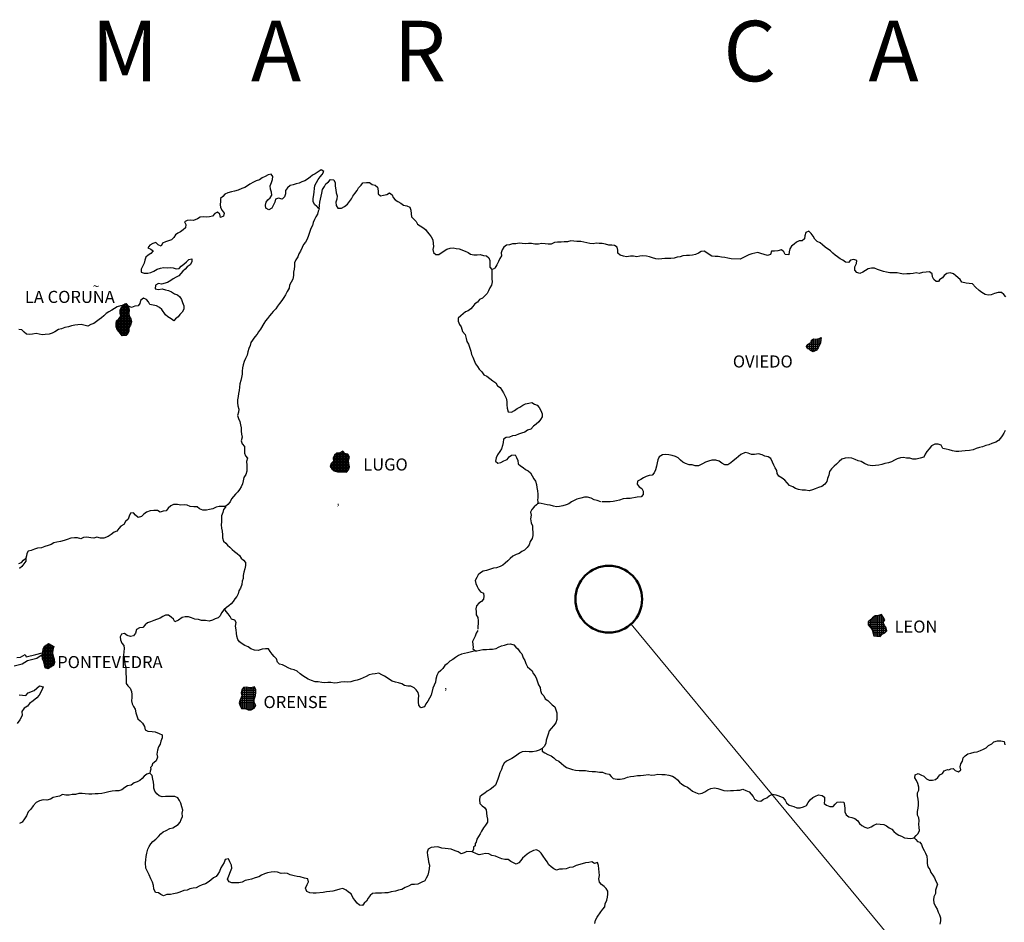
# Model space of a CAD drawing. Units: metres. Extents: x -526 to 344, y -253 to 131.
# Drawn here: x 211 to 240, y 82 to 108 of the extents above; entities that cross this region are included whole.
import ezdxf
from ezdxf.enums import TextEntityAlignment as Align

# ---------------------------------------------------------------- set-up
doc = ezdxf.new("R2010")
doc.units = ezdxf.units.M
doc.linetypes.add('RAYITAS', pattern=[0.375, 0.25, -0.125])
doc.layers.add('00_texto', color=7, linetype='Continuous', lineweight=15)
for name, color, linetype in [('ESPANA', 1, 'Continuous'), ('LOCALIDADES', 7, 'Continuous'), ('NOMBRE', 4, 'Continuous'), ('PROVINCIAS', 1, 'Continuous')]:
    doc.layers.add(name, color=color, linetype=linetype)
doc.styles.add('CIBT____', font='CIBT____.pfb', dxfattribs={"height": 10})
doc.styles.add('ROMANC', font='ROMANC.shx', dxfattribs={"height": 4})
doc.styles.add('ROMAND', font='SIMPLEX.shx', dxfattribs={"width": 0.9, "height": 2.5})

# ---------------------------------------------------------------- blocks, each defined once
blk = doc.blocks.new('*X37')
at = {"color": 0}
for p, q in [((498.703619, 840), (503.660599, 840)), ((498.75, 839.137759), (498.75, 840.277355)), ((499.165585, 840.625), (503.981407, 840.625)), ((499.375, 838.387472), (499.375, 840.80018)), ((499.785116, 841.25), (503.99044, 841.25)), ((500, 837.459413), (500, 841.498806)), ((500.480575, 841.875), (503.623387, 841.875)), ((500.625, 835.649529), (500.625, 841.975602)), ((501.25, 835.551899), (501.25, 842.262505)), ((501.875, 835.467054), (501.875, 842.346772)), ((502.5, 835.395105), (502.5, 842.486008)), ((502.555775, 842.5), (503.125533, 842.5)), ((503.125, 835.988419), (503.125, 842.500669)), ((503.75, 840.235386), (503.75, 841.669746)), ((503.75, 836.413313), (503.75, 839.752653)), ((498.698696, 839.375), (503.886498, 839.375)), ((499.074369, 838.75), (504.253757, 838.75)), ((499.584076, 838.125), (504.672395, 838.125)), ((499.989818, 837.5), (504.823424, 837.5)), ((500.146611, 836.875), (504.423067, 836.875)), ((504.375, 836.834791), (504.375, 838.605063)), ((500.349231, 836.25), (503.464899, 836.25)), ((500.782029, 835.625), (502.811129, 835.625))]:
    blk.add_line(p, q, dxfattribs=at)
blk = doc.blocks.new('*X36')
at = {"color": 0}
for p, q in [((483.125, 934.021502), (483.125, 934.164258)), ((478.250968, 931.25), (482.34273, 931.25)), ((478.595532, 931.875), (482.654998, 931.875)), ((478.75, 930.551551), (478.75, 931.973933)), ((479.375, 930.133827), (479.375, 932.374231)), ((479.571368, 932.5), (482.944589, 932.5)), ((479.903755, 933.125), (482.982439, 933.125)), ((480, 929.721664), (480, 933.396373)), ((480.625, 929.54849), (480.625, 933.722216)), ((481.25, 929.861223), (481.25, 933.667028)), ((481.875, 930.447701), (481.875, 933.743729)), ((481.898187, 933.75), (483.074131, 933.75)), ((482.5, 931.564774), (482.5, 933.914072)), ((478.562436, 930.625), (481.997184, 930.625)), ((479.516156, 930), (481.527348, 930))]:
    blk.add_line(p, q, dxfattribs=at)
blk = doc.blocks.new('*X35')
at = {"color": 0}
for p, q in [((291.458167, 816.875), (296.269758, 816.875)), ((291.555797, 817.5), (296.274682, 817.5)), ((291.875, 811.576263), (291.875, 818.113351)), ((291.884583, 818.125), (296.137107, 818.125)), ((292.5, 811.571339), (292.5, 818.579915)), ((293.125, 811.408978), (293.125, 818.64438)), ((293.75, 811.190252), (293.75, 818.519581)), ((294.375, 811.185329), (294.375, 818.38739)), ((295, 811.322954), (295, 818.471263)), ((295.625, 811.617838), (295.625, 818.697162)), ((296.25, 816.686103), (296.25, 817.9362)), ((290.858532, 813.75), (295.725404, 813.75)), ((291.025835, 814.375), (295.730328, 814.375)), ((291.25, 812.103257), (291.25, 814.958615)), ((291.266933, 815), (295.86823, 815)), ((291.516704, 816.25), (296.198063, 816.25)), ((291.522663, 815.625), (296.075888, 815.625)), ((290.874367, 813.125), (295.950969, 813.125)), ((291.03116, 812.5), (296.209354, 812.5)), ((291.380751, 811.875), (295.838142, 811.875)), ((293.544074, 811.25), (294.845375, 811.25))]:
    blk.add_line(p, q, dxfattribs=at)
blk = doc.blocks.new('*X34')
at = {"color": 0}
for p, q in [((251.805315, 944), (254.272635, 944)), ((252, 934.865493), (252, 944.293239)), ((252.148915, 944.5), (254.050349, 944.5)), ((252.5, 934.819483), (252.5, 944.987462)), ((252.50903, 945), (253.662995, 945)), ((253, 934.908835), (253, 945.168826)), ((253.5, 935.00281), (253.5, 945.210396)), ((254, 935.631855), (254, 944.564991)), ((251.374087, 942.5), (254.333501, 942.5)), ((251.378025, 943), (254.39106, 943)), ((251.429396, 941), (254.550825, 941)), ((251.441279, 942), (254.330901, 942)), ((251.495543, 943.5), (254.37962, 943.5)), ((251.5, 941.765928), (251.5, 943.507195)), ((251.5, 935.539296), (251.5, 941.09803)), ((251.566713, 941.5), (254.382473, 941.5)), ((254.5, 937.838852), (254.5, 941.088728)), ((250.07642, 938), (254.599839, 938)), ((250.080359, 938.5), (254.862158, 938.5)), ((250.120152, 939), (255.045183, 939)), ((250.172445, 937.5), (254.290067, 937.5)), ((250.198256, 939.5), (255.135233, 939.5)), ((250.5, 936.795481), (250.5, 939.97792)), ((250.526395, 940), (255.009798, 940)), ((251, 936.197768), (251, 940.403807)), ((251.069281, 940.5), (254.837237, 940.5)), ((255, 938.876565), (255, 940.039057)), ((250.396863, 937), (254.263558, 937)), ((250.747176, 936.5), (254.259619, 936.5)), ((251.158132, 936), (254.139658, 936)), ((251.52916, 935.5), (253.94998, 935.5)), ((251.900188, 935), (253.496566, 935)), ((322.111371, 895), (327.012488, 895)), ((322.42452, 895.5), (326.758206, 895.5)), ((322.5, 890.038882), (322.5, 895.563141)), ((323, 889.849205), (323, 895.974808)), ((323.253998, 896), (325.530357, 896)), ((323.5, 889.803276), (323.5, 896.024399)), ((324, 889.854847), (324, 896.07399)), ((324.5, 889.873694), (324.5, 896.31544)), ((324.862905, 896.5), (325.112097, 896.5)), ((325, 889.869755), (325, 896.569722)), ((325.5, 889.837417), (325.5, 896.03629)), ((326, 889.777871), (326, 895.78885)), ((326.5, 890.0426), (326.5, 895.710746)), ((327, 893.927479), (327, 895.024556)), ((320.965033, 892), (327.142592, 892)), ((321, 891.326336), (321, 892.092175)), ((321.15471, 892.5), (327.017158, 892.5)), ((321.5, 890.729744), (321.5, 892.870583)), ((321.63805, 893), (326.96162, 893)), ((321.899188, 894), (327.016977, 894)), ((321.921694, 894.5), (327.134027, 894.5)), ((321.948778, 893.5), (326.910048, 893.5)), ((322, 890.31842), (322, 894.706419)), ((327, 890.805731), (327, 892.627895)), ((320.861665, 891.5), (327.254137, 891.5)), ((321.259948, 891), (327.071112, 891)), ((321.779274, 890.5), (326.888087, 890.5)), ((322.602495, 890), (326.463208, 890))]:
    blk.add_line(p, q, dxfattribs=at)
blk = doc.blocks.new('*X33')
at = {"color": 0}
for p, q in [((225.772829, 830), (229.104417, 830)), ((225.836205, 830.5), (229.108356, 830.5)), ((225.895752, 831), (229.123387, 831)), ((226, 827.46565), (226, 831.369002)), ((226.066794, 831.5), (229.294441, 831.5)), ((226.321737, 832), (229.465496, 832)), ((226.5, 825.615278), (226.5, 832.279938)), ((226.8631, 832.5), (228.780742, 832.5)), ((227, 824.916081), (227, 832.600999)), ((227.5, 824.78224), (227.5, 832.969881)), ((227.540824, 833), (227.938906, 833)), ((228, 824.983688), (228, 832.963714)), ((228.5, 825.331972), (228.5, 832.666744)), ((229, 825.568324), (229, 832.369774)), ((225.653429, 829), (229.302282, 829)), ((225.704304, 829.5), (229.195297, 829.5)), ((225.723483, 828.5), (229.424889, 828.5)), ((225.806866, 828), (229.550324, 828)), ((225.987585, 827.5), (229.621353, 827.5)), ((226.161714, 827), (229.681868, 827)), ((229.5, 825.982362), (229.5, 828.200598)), ((226.282537, 826.5), (229.638563, 826.5)), ((226.403485, 826), (229.504721, 826)), ((226.52892, 825.5), (228.847775, 825.5)), ((226.686501, 825), (228.023418, 825))]:
    blk.add_line(p, q, dxfattribs=at)

msp = doc.modelspace()

# ---------------------------------------------------------------- linework, layer by layer
at = {"layer": '00_texto'}
msp.add_line((300.741, 3.602), (228.818, 90.456), dxfattribs=at)
at = {"layer": '00_texto', "color": 1, "lineweight": 50}
msp.add_circle((228.154, 91.198), 0.996, dxfattribs=at)
at = {"layer": 'ESPANA'}
for p, q in [((219.358, 103.352), (219.372, 103.457)), ((219.372, 103.457), (219.382, 103.547)), ((219.382, 103.547), (219.429, 103.628)), ((219.429, 103.628), (219.477, 103.718)), ((219.337, 103.158), (219.348, 103.262)), ((219.337, 103.067), (219.337, 103.158)), ((219.348, 103.262), (219.358, 103.352)), ((219.37, 102.973), (219.337, 103.067)), ((219.437, 102.915), (219.37, 102.973)), ((224.665, 101.04), (224.756, 101.076)), ((214.461, 86.004), (214.37, 85.98)), ((214.528, 85.936), (214.461, 86.004))]:
    msp.add_line(p, q, dxfattribs=at)
for points in [[(219.477, 103.718), (219.544, 103.799), (219.602, 103.869), (219.649, 103.96), (219.568, 104.007), (219.477, 103.947), (219.397, 103.89), (219.316, 103.847), (219.245, 103.79), (219.164, 103.733), (219.087, 103.686), (218.992, 103.653), (218.912, 103.616), (218.821, 103.596), (218.74, 103.559), (218.649, 103.54), (218.568, 103.469), (218.511, 103.389), (218.511, 103.298), (218.477, 103.207), (218.406, 103.137), (218.302, 103.161), (218.211, 103.138), (218.187, 103.047), (218.143, 102.943), (218.096, 102.862), (218.005, 102.819), (217.924, 102.863), (217.911, 102.954), (217.925, 103.048), (217.982, 103.115), (218.05, 103.172), (218.097, 103.252), (218.087, 103.346), (218.064, 103.437), (218.051, 103.528), (218.088, 103.632), (218.122, 103.723), (218.132, 103.813), (218.076, 103.884), (217.985, 103.861), (217.904, 103.814), (217.813, 103.771), (217.732, 103.714), (217.628, 103.681), (217.547, 103.644), (217.443, 103.587), (217.375, 103.53), (217.294, 103.483), (217.203, 103.45), (217.099, 103.407), (216.985, 103.37), (216.894, 103.35), (216.79, 103.327), (216.699, 103.28), (216.638, 103.213), (216.571, 103.156), (216.57, 103.062), (216.56, 102.971), (216.57, 102.881), (216.617, 102.8), (216.673, 102.719), (216.66, 102.625), (216.569, 102.591), (216.546, 102.686), (216.479, 102.743), (216.398, 102.706), (216.327, 102.626), (216.236, 102.606), (216.145, 102.593), (216.051, 102.607), (215.96, 102.593), (215.88, 102.55), (215.765, 102.503), (215.661, 102.504), (215.57, 102.494), (215.489, 102.457), (215.536, 102.376), (215.522, 102.275), (215.455, 102.219), (215.374, 102.162), (215.293, 102.125), (215.226, 102.068), (215.179, 101.987), (215.108, 101.92), (215.017, 101.887), (214.926, 101.864), (214.835, 101.817), (214.798, 101.737), (214.707, 101.77), (214.64, 101.841), (214.546, 101.808), (214.455, 101.761), (214.398, 101.681), (214.488, 101.647), (214.559, 101.589), (214.488, 101.509), (214.407, 101.462), (214.34, 101.405), (214.306, 101.315), (214.292, 101.224), (214.245, 101.143), (214.201, 101.049), (214.2, 100.959), (214.291, 100.925), (214.395, 100.924), (214.486, 100.948), (214.577, 100.991), (214.681, 101.048), (214.776, 101.071), (214.866, 101.094), (214.971, 101.084), (215.061, 101.094), (215.152, 101.083), (215.243, 101.06), (215.337, 101.069), (215.394, 101.14), (215.475, 101.197), (215.556, 101.264), (215.624, 101.334), (215.714, 101.357), (215.714, 101.263), (215.657, 101.172), (215.576, 101.116), (215.508, 101.045), (215.438, 100.988), (215.38, 100.921), (215.323, 100.851), (215.242, 100.807), (215.151, 100.761), (215.084, 100.704), (214.989, 100.647), (214.808, 100.6), (214.714, 100.614), (214.623, 100.567), (214.622, 100.463), (214.713, 100.443), (214.831, 100.462), (214.922, 100.429), (215.012, 100.405), (215.103, 100.371), (215.197, 100.313), (215.287, 100.279), (215.358, 100.222), (215.401, 100.141), (215.435, 100.047), (215.471, 99.956), (215.471, 99.852), (215.424, 99.761), (215.356, 99.694), (215.299, 99.624), (215.228, 99.567), (215.171, 99.5), (215.09, 99.567), (215, 99.625), (214.929, 99.682), (214.815, 99.844), (214.748, 99.901), (214.654, 99.949), (214.554, 99.973), (214.46, 99.993), (214.416, 100.074), (214.359, 100.145), (214.265, 100.179), (214.184, 100.112), (214.164, 100.018), (214.107, 99.95), (214.012, 99.937), (213.911, 99.904), (213.817, 99.938), (213.76, 100.009), (213.739, 100.009), (213.709, 100.003), (213.67, 99.975), (213.579, 99.952), (213.485, 99.919), (213.323, 99.825), (213.232, 99.768), (213.151, 99.725), (213.084, 99.655), (213.013, 99.598), (212.946, 99.541), (212.784, 99.427), (212.693, 99.394), (212.612, 99.347), (212.404, 99.395), (212.313, 99.381), (212.222, 99.372), (212.118, 99.358), (212.027, 99.325), (211.923, 99.302), (211.819, 99.269), (211.728, 99.245), (211.623, 99.178), (211.542, 99.132), (211.452, 99.108), (211.337, 99.099), (211.246, 99.086), (211.152, 99.109), (211.062, 99.123), (210.957, 99.11), (210.867, 99.1), (210.776, 99.111), (210.706, 99.168), (210.639, 99.239), (210.544, 99.249)], [(219.508, 102.858), (219.518, 102.949), (219.532, 103.043), (219.552, 103.133), (219.576, 103.224), (219.59, 103.318), (219.614, 103.419), (219.671, 103.513), (219.715, 103.593), (219.786, 103.65), (219.853, 103.717), (219.947, 103.707), (219.991, 103.626), (219.99, 103.522), (220.004, 103.418), (220.023, 103.327), (220.047, 103.236), (220.036, 103.132), (220.012, 103.041), (220.022, 102.947), (220.069, 102.869), (220.173, 102.869), (220.264, 102.913), (220.355, 102.983), (220.412, 103.063), (220.473, 103.144), (220.517, 103.221), (220.575, 103.301), (220.645, 103.395), (220.689, 103.473), (220.76, 103.553), (220.818, 103.623), (220.922, 103.633), (221.013, 103.633), (221.093, 103.575), (221.184, 103.552), (221.254, 103.494), (221.274, 103.38), (221.274, 103.289), (221.344, 103.232), (221.435, 103.255), (221.529, 103.275), (221.607, 103.322), (221.687, 103.264), (221.724, 103.184), (221.781, 103.116), (221.861, 103.069), (221.952, 103.011), (222.032, 102.954), (222.123, 102.94), (222.214, 102.896), (222.25, 102.805), (222.26, 102.701), (222.27, 102.607), (222.34, 102.54), (222.407, 102.472), (222.444, 102.391), (222.525, 102.334), (222.602, 102.287), (222.682, 102.229), (222.739, 102.158), (222.796, 102.091), (222.853, 102.01), (222.9, 101.919), (222.913, 101.815), (222.923, 101.724), (222.899, 101.63), (222.922, 101.539), (222.989, 101.482), (223.083, 101.482), (223.245, 101.595), (223.322, 101.642), (223.417, 101.676), (223.507, 101.685), (223.598, 101.665), (223.692, 101.651), (223.873, 101.583), (223.954, 101.546), (224.024, 101.489), (224.125, 101.478), (224.229, 101.478), (224.32, 101.488), (224.414, 101.454), (224.505, 101.444), (224.572, 101.386), (224.609, 101.305), (224.608, 101.11), (224.665, 101.04)], [(240.001, 100.224), (239.944, 100.292), (239.877, 100.349), (239.773, 100.35), (239.669, 100.316), (239.568, 100.283), (239.473, 100.27), (239.383, 100.294), (239.292, 100.351), (239.212, 100.408), (239.098, 100.513), (239.004, 100.604), (238.913, 100.618), (238.822, 100.628), (238.695, 100.662), (238.638, 100.733), (238.514, 100.848), (238.443, 100.905), (238.339, 100.939), (238.238, 100.916), (238.168, 100.859), (238.11, 100.792), (238.066, 100.758), (238.022, 100.724), (237.993, 100.681), (237.928, 100.678), (237.858, 100.736), (237.811, 100.816), (237.801, 100.907), (237.721, 100.965), (237.63, 100.955), (237.516, 100.942), (237.422, 100.918), (237.331, 100.932), (237.24, 100.919), (237.149, 100.909), (237.045, 100.91), (236.951, 100.9), (236.85, 100.92), (236.756, 100.934), (236.541, 100.935), (236.447, 100.958), (236.356, 100.979), (236.265, 101.003), (236.171, 101.04), (236.081, 101.074), (235.99, 101.074), (235.896, 101.051), (235.818, 101.004), (235.738, 100.961), (235.643, 100.914), (235.553, 100.948), (235.496, 101.019), (235.496, 101.119), (235.543, 101.213), (235.554, 101.304), (235.463, 101.338), (235.369, 101.315), (235.312, 101.248), (235.221, 101.258), (235.14, 101.316), (235.06, 101.353), (234.979, 101.41), (234.912, 101.468), (234.842, 101.525), (234.775, 101.592), (234.614, 101.707), (234.533, 101.768), (234.466, 101.835), (234.372, 101.869), (234.305, 101.94), (234.249, 102.031), (234.192, 102.112), (234.121, 102.179), (234.04, 102.136), (234.007, 102.042), (233.996, 101.951), (233.925, 101.894), (233.835, 101.895), (233.754, 101.848), (233.686, 101.791), (233.606, 101.734), (233.558, 101.653), (233.534, 101.563), (233.524, 101.472), (233.42, 101.482), (233.376, 101.563), (233.306, 101.621), (233.202, 101.597), (233.101, 101.578), (233.007, 101.578), (232.983, 101.484), (232.892, 101.45), (232.788, 101.484), (232.697, 101.518), (232.607, 101.542), (232.516, 101.519), (232.422, 101.499), (232.331, 101.476), (232.25, 101.429), (232.159, 101.386), (232.078, 101.349), (231.803, 101.35), (231.712, 101.374), (231.618, 101.397), (231.517, 101.408), (231.423, 101.422), (231.332, 101.422), (231.228, 101.432), (231.147, 101.48), (231.08, 101.537), (231, 101.584), (230.909, 101.571), (230.828, 101.524), (230.747, 101.481), (230.657, 101.468), (230.562, 101.458), (230.472, 101.458), (230.367, 101.448), (230.287, 101.412), (230.196, 101.402), (230.105, 101.379), (230.011, 101.369), (229.829, 101.369), (229.735, 101.356), (229.644, 101.347), (229.554, 101.357), (229.463, 101.381), (229.369, 101.415), (229.278, 101.438), (229.174, 101.439), (229.083, 101.429), (228.993, 101.416), (228.888, 101.43), (228.798, 101.43), (228.68, 101.417), (228.589, 101.431), (228.499, 101.464), (228.428, 101.522), (228.428, 101.613), (228.409, 101.707), (228.328, 101.751), (228.247, 101.764), (228.153, 101.765), (228.052, 101.789), (227.958, 101.809), (227.868, 101.809), (227.777, 101.823), (227.686, 101.8), (227.592, 101.81), (227.501, 101.834), (227.411, 101.848), (227.317, 101.868), (227.202, 101.869), (227.112, 101.882), (227.021, 101.893), (226.927, 101.859), (226.826, 101.86), (226.732, 101.85), (226.627, 101.85), (226.537, 101.837), (226.432, 101.794), (226.342, 101.794), (226.251, 101.804), (226.147, 101.815), (226.056, 101.795), (225.952, 101.795), (225.847, 101.816), (225.757, 101.816), (225.666, 101.806), (225.572, 101.807), (225.481, 101.817), (225.377, 101.797), (225.286, 101.797), (225.195, 101.774), (225.104, 101.761), (225.024, 101.704), (224.976, 101.624), (224.942, 101.533), (224.952, 101.442), (224.905, 101.362), (224.861, 101.271), (224.813, 101.177), (224.756, 101.076)], [(210.546, 92.261), (210.627, 92.297), (210.684, 92.364), (210.755, 92.421)], [(210.755, 92.421), (210.754, 92.331), (210.64, 92.17), (210.569, 92.113)], [(210.489, 89.459), (210.598, 89.467), (210.733, 89.543), (210.767, 89.476), (211.054, 89.552), (211.248, 89.602), (211.248, 89.535), (211.088, 89.425), (210.809, 89.358), (210.649, 89.256), (210.413, 89.197)], [(210.557, 88.348), (210.761, 88.319), (210.829, 88.404), (211.006, 88.471), (211.166, 88.615), (211.276, 88.581), (211.233, 88.488), (211.157, 88.336), (211.09, 88.252), (210.98, 88.167), (210.862, 88.083), (210.803, 88.007), (210.711, 87.948), (210.643, 87.846), (210.652, 87.728), (210.576, 87.593), (210.5, 87.492)], [(214.37, 85.98), (214.289, 85.913), (214.232, 85.843), (214.161, 85.786), (214.081, 85.743), (213.99, 85.719), (213.899, 85.649), (213.795, 85.626), (213.714, 85.582), (213.623, 85.512), (213.529, 85.479), (213.429, 85.479), (213.334, 85.469), (213.234, 85.446), (213.116, 85.423), (213.025, 85.399), (212.921, 85.389), (212.831, 85.39), (212.726, 85.376), (212.636, 85.377), (212.532, 85.39), (212.441, 85.401), (212.337, 85.401), (212.236, 85.368), (212.142, 85.368), (212.051, 85.345), (211.947, 85.345), (211.847, 85.369), (211.766, 85.322), (211.662, 85.298), (211.571, 85.279), (211.49, 85.232), (211.386, 85.198), (211.272, 85.209), (211.168, 85.185), (211.063, 85.129), (210.973, 85.028), (210.905, 84.934), (210.824, 84.854), (210.777, 84.73), (210.72, 84.639), (210.652, 84.545), (210.572, 84.502)], [(224.078, 83.66), (223.922, 83.667), (223.841, 83.63), (223.75, 83.597), (223.66, 83.654), (223.566, 83.688), (223.452, 83.735), (223.361, 83.749), (223.271, 83.759), (223.177, 83.769), (223.052, 83.807), (222.948, 83.794), (222.858, 83.784), (222.763, 83.737), (222.73, 83.646), (222.743, 83.552), (222.763, 83.451), (222.776, 83.357), (222.809, 83.257), (222.799, 83.152), (222.775, 83.048), (222.752, 82.958), (222.704, 82.877), (222.66, 82.797), (222.556, 82.74), (222.452, 82.693), (222.361, 82.683), (222.271, 82.684), (222.176, 82.637), (222.076, 82.593), (221.981, 82.537), (221.881, 82.513), (221.787, 82.49), (221.662, 82.467), (221.558, 82.433), (221.467, 82.434), (221.373, 82.424), (221.192, 82.424), (221.101, 82.411), (221.031, 82.354), (220.973, 82.274), (220.926, 82.183), (220.859, 82.126), (220.802, 82.056), (220.711, 82.069), (220.641, 82.127), (220.574, 82.218), (220.513, 82.298), (220.47, 82.402), (220.389, 82.46), (220.319, 82.517), (220.218, 82.564), (220.124, 82.541), (220.024, 82.518), (219.919, 82.484), (219.829, 82.471), (219.735, 82.461), (219.634, 82.448), (219.426, 82.429), (219.335, 82.429), (219.231, 82.439), (219.14, 82.473), (219.107, 82.577), (219.151, 82.681), (219.198, 82.762), (219.175, 82.852), (219.071, 82.876), (218.947, 82.91), (218.856, 82.92), (218.762, 82.944), (218.648, 82.968), (218.567, 83.015), (218.463, 83.025), (218.373, 83.015), (218.269, 83.049), (218.168, 83.06), (218.074, 83.05), (217.973, 83.037), (217.879, 83.003), (217.788, 82.96), (217.707, 82.913), (217.603, 82.88), (217.489, 82.843), (217.398, 82.823), (217.307, 82.8), (217.213, 82.753), (217.113, 82.73), (216.904, 82.73), (216.824, 82.767), (216.78, 82.845), (216.814, 82.939), (216.861, 83.076), (216.905, 83.167), (216.896, 83.257), (216.849, 83.362), (216.808, 83.446), (216.711, 83.432), (216.677, 83.339), (216.63, 83.258), (216.573, 83.178), (216.539, 83.077), (216.492, 82.996), (216.435, 82.926), (216.354, 82.883), (216.277, 82.812), (216.196, 82.755), (216.115, 82.709), (216.021, 82.675), (215.93, 82.632), (215.839, 82.585), (215.749, 82.575), (215.655, 82.552), (215.574, 82.515), (215.473, 82.505), (215.356, 82.459), (215.265, 82.425), (215.161, 82.402), (215.07, 82.382), (214.966, 82.382), (214.865, 82.346), (214.784, 82.383), (214.714, 82.44), (214.623, 82.45), (214.577, 82.554), (214.567, 82.655), (214.533, 82.749), (214.487, 82.85), (214.44, 82.968), (214.383, 83.092), (214.34, 83.173), (214.327, 83.334), (214.34, 83.425), (214.351, 83.515), (214.364, 83.62), (214.398, 83.734), (214.442, 83.814), (214.489, 83.895), (214.546, 83.965), (214.637, 84.032), (214.718, 84.112), (214.789, 84.193), (214.856, 84.26), (214.95, 84.296), (215.051, 84.353), (215.145, 84.373), (215.226, 84.42), (215.303, 84.477), (215.361, 84.547), (215.398, 84.628), (215.432, 84.718), (215.422, 84.809), (215.442, 84.9), (215.409, 85.004), (215.385, 85.108), (215.342, 85.189), (215.295, 85.27), (215.205, 85.313), (214.929, 85.314), (214.825, 85.304), (214.734, 85.328), (214.664, 85.385), (214.607, 85.466), (214.574, 85.557), (214.574, 85.647), (214.564, 85.741), (214.551, 85.832), (214.528, 85.936)], [(227.735, 81.525), (227.759, 81.616), (227.803, 81.706), (227.917, 81.867), (227.978, 81.948), (228.035, 82.018), (228.045, 82.109), (228.093, 82.213), (228.116, 82.303), (228.127, 82.394), (228.127, 82.485), (228.08, 82.565), (228.013, 82.623), (227.933, 82.68), (227.876, 82.751), (227.862, 82.855), (227.876, 82.955), (227.863, 83.05), (227.853, 83.15), (227.843, 83.254), (227.82, 83.345), (227.726, 83.312), (227.649, 83.359), (227.555, 83.336), (227.464, 83.326), (227.36, 83.303), (227.178, 83.256), (227.084, 83.199), (226.983, 83.189), (226.879, 83.153), (226.775, 83.143), (226.684, 83.143), (226.594, 83.11), (226.513, 83.154), (226.433, 83.214), (226.362, 83.271), (226.319, 83.362), (226.262, 83.43), (226.192, 83.534), (226.135, 83.615), (226.078, 83.682), (225.997, 83.719), (225.907, 83.696), (225.813, 83.649), (225.722, 83.592), (225.654, 83.525), (225.584, 83.468), (225.526, 83.398), (225.469, 83.331), (225.389, 83.294), (225.308, 83.331), (225.228, 83.375), (225.147, 83.432), (225.056, 83.432), (224.966, 83.446), (224.862, 83.49), (224.771, 83.527), (224.667, 83.548), (224.577, 83.595), (224.472, 83.608), (224.382, 83.585), (224.288, 83.572), (224.211, 83.596), (224.078, 83.66)]]:
    msp.add_lwpolyline(points, dxfattribs=at)
at = {"layer": 'LOCALIDADES', "color": 7}
for points in [[(213.829, 99.196), (213.795, 99.106), (213.76, 99.077), (213.633, 99.055), (213.544, 99.175), (213.488, 99.242), (213.451, 99.323), (213.452, 99.417), (213.466, 99.507), (213.534, 99.564), (213.591, 99.644), (213.568, 99.734), (213.569, 99.828), (213.617, 99.905), (213.674, 99.985), (213.755, 100.006), (213.825, 99.917), (213.844, 99.826), (213.833, 99.732), (213.843, 99.642), (213.889, 99.561), (213.912, 99.47), (213.877, 99.377), (213.83, 99.3)], [(234.496, 99.003), (234.481, 98.926), (234.476, 98.847), (234.402, 98.698), (234.354, 98.629), (234.253, 98.578), (234.172, 98.622), (234.126, 98.665), (234.071, 98.686), (234.052, 98.742), (234.071, 98.787), (234.191, 98.864), (234.208, 98.931), (234.265, 98.962), (234.347, 98.955), (234.436, 98.979)], [(219.967, 95.498), (219.933, 95.407), (219.942, 95.313), (219.871, 95.247), (219.837, 95.157), (219.894, 95.086), (219.964, 95.028), (220.054, 94.994), (220.144, 95.003), (220.238, 95.003), (220.329, 94.992), (220.386, 95.059), (220.42, 95.152), (220.398, 95.243), (220.388, 95.333), (220.413, 95.437), (220.366, 95.528), (220.276, 95.542), (220.22, 95.61), (220.129, 95.563), (220.035, 95.554)], [(236.025, 90.645), (235.967, 90.578), (235.9, 90.522), (235.899, 90.428), (235.955, 90.361), (236.012, 90.29), (236.035, 90.199), (236.067, 90.108), (236.158, 90.094), (236.252, 90.083), (236.309, 90.15), (236.39, 90.196), (236.457, 90.253), (236.435, 90.347), (236.378, 90.414), (236.345, 90.505), (236.393, 90.585), (236.347, 90.666), (236.29, 90.737), (236.2, 90.714), (236.106, 90.701)], [(211.427, 89.123), (211.337, 89.147), (211.314, 89.237), (211.291, 89.331), (211.258, 89.422), (211.246, 89.513), (211.26, 89.617), (211.271, 89.707), (211.318, 89.801), (211.352, 89.82), (211.433, 89.88), (211.593, 89.785), (211.559, 89.685), (211.558, 89.591), (211.577, 89.5), (211.6, 89.409), (211.613, 89.305), (211.588, 89.215), (211.508, 89.179)], [(217.622, 88.41), (217.623, 88.504), (217.577, 88.581), (217.486, 88.549), (217.439, 88.549), (217.349, 88.573), (217.258, 88.564), (217.2, 88.494), (217.186, 88.403), (217.199, 88.313), (217.151, 88.196), (217.127, 88.106), (217.15, 88.015), (217.196, 87.934), (217.3, 87.933), (217.39, 87.899), (217.481, 87.898), (217.572, 87.941), (217.619, 88.021), (217.573, 88.116), (217.574, 88.206), (217.611, 88.32)]]:
    msp.add_lwpolyline(points, close=True, dxfattribs=at)
at = {"layer": 'PROVINCIAS', "linetype": 'RAYITAS'}
for points in [[(219.508, 102.858), (219.5, 102.814), (219.484, 102.777), (219.46, 102.687), (219.413, 102.606), (219.369, 102.525), (219.335, 102.435), (219.311, 102.344), (219.264, 102.264), (219.196, 102.055), (219.158, 101.941), (219.101, 101.851), (219.044, 101.78), (219, 101.69), (218.952, 101.586), (218.905, 101.505), (218.871, 101.414), (218.814, 101.324), (218.78, 101.23), (218.779, 101.139), (218.766, 101.048), (218.745, 100.958), (218.745, 100.853), (218.721, 100.749), (218.626, 100.568), (218.616, 100.474), (218.559, 100.383), (218.511, 100.279), (218.454, 100.199), (218.396, 100.108), (218.329, 100.018), (218.271, 99.937), (218.214, 99.867), (218.143, 99.786), (218.086, 99.719), (218.028, 99.649), (217.971, 99.572), (217.914, 99.501), (217.856, 99.421), (217.762, 99.26), (217.704, 99.179), (217.66, 99.102), (217.589, 99.022), (217.475, 98.861), (217.451, 98.77), (217.417, 98.676), (217.383, 98.575), (217.359, 98.481), (217.312, 98.381), (217.278, 98.287), (217.244, 98.196), (217.22, 98.105), (217.21, 98.001), (217.209, 97.91), (217.196, 97.816), (217.172, 97.725), (217.148, 97.621), (217.138, 97.521), (217.127, 97.426), (217.103, 97.336), (217.09, 97.245), (217.079, 97.151), (217.079, 97.06), (217.089, 96.969), (217.112, 96.865), (217.102, 96.774), (217.078, 96.68), (217.101, 96.59), (217.144, 96.499), (217.168, 96.404), (217.181, 96.314), (217.18, 96.209), (217.19, 96.119), (217.214, 96.028), (217.18, 95.924), (217.213, 95.833), (217.28, 95.752), (217.279, 95.557), (217.316, 95.476), (217.373, 95.409), (217.339, 95.305), (217.349, 95.2), (217.348, 95.016), (217.324, 94.915), (217.267, 94.834), (217.243, 94.73), (217.219, 94.639), (217.185, 94.549), (217.138, 94.468), (217.081, 94.398), (217.013, 94.331), (216.956, 94.26), (216.898, 94.193), (216.851, 94.099), (216.784, 94.019), (216.713, 93.962)], [(219.437, 102.915), (219.468, 102.876), (219.508, 102.858)], [(224.665, 101.04), (224.667, 100.963), (224.664, 100.845), (224.664, 100.754), (224.674, 100.663), (224.65, 100.569), (224.606, 100.489), (224.569, 100.398), (224.525, 100.317), (224.454, 100.25), (224.387, 100.18), (224.296, 100.137), (224.238, 100.066), (224.158, 100.009), (224.1, 99.929), (224.039, 99.862), (223.962, 99.805), (223.881, 99.768), (223.81, 99.711), (223.743, 99.654), (223.662, 99.587), (223.662, 99.493), (223.695, 99.392), (223.752, 99.321), (223.785, 99.184), (223.866, 99.093), (223.902, 98.978), (223.922, 98.887), (223.969, 98.806), (224.035, 98.598), (224.059, 98.497), (224.095, 98.416), (224.139, 98.322), (224.172, 98.221), (224.232, 98.14), (224.289, 98.059), (224.366, 97.978), (224.427, 97.897), (224.517, 97.85), (224.608, 97.783), (224.698, 97.712), (224.779, 97.654), (224.836, 97.563), (224.916, 97.516), (224.963, 97.435), (225.01, 97.358), (225.053, 97.277), (225.09, 97.196), (225.11, 97.092), (225.109, 97.001), (225.123, 96.897), (225.156, 96.793), (225.247, 96.782), (225.341, 96.829), (225.418, 96.886), (225.499, 96.929), (225.593, 96.986), (225.674, 97.023), (225.765, 97.043), (225.856, 97.066), (225.936, 97.022), (226.017, 96.985), (226.074, 96.917), (226.131, 96.826), (226.164, 96.732), (226.164, 96.641), (226.12, 96.561), (226.062, 96.494), (225.992, 96.423), (225.911, 96.356), (225.83, 96.276), (225.729, 96.243), (225.648, 96.183), (225.554, 96.149), (225.463, 96.126), (225.372, 96.083), (225.281, 96.069), (225.187, 96.036), (225.096, 96.026), (225.015, 95.969), (225.005, 95.875), (224.981, 95.785), (224.957, 95.68), (224.9, 95.6), (224.829, 95.509), (224.795, 95.419), (224.771, 95.315), (224.842, 95.257), (224.933, 95.281), (225.023, 95.324), (225.118, 95.371), (225.185, 95.441), (225.256, 95.498), (225.357, 95.508), (225.404, 95.427), (225.437, 95.336), (225.45, 95.232), (225.517, 95.174), (225.598, 95.127), (225.668, 95.07), (225.745, 95.026), (225.816, 94.968), (225.872, 94.874), (225.919, 94.793), (225.963, 94.716), (225.999, 94.622), (226.009, 94.531), (226.032, 94.427), (226.042, 94.336), (226.042, 94.222), (226.029, 94.158), (226.033, 94.105), (226.029, 94.045)], [(239.988, 96.231), (239.944, 96.151), (239.897, 96.07), (239.84, 96), (239.782, 95.933), (239.701, 95.886), (239.587, 95.842), (239.496, 95.806), (239.402, 95.786), (239.311, 95.749), (239.22, 95.729), (239.116, 95.693), (239.025, 95.659), (238.921, 95.636), (238.793, 95.626), (238.692, 95.613), (238.598, 95.604), (238.507, 95.604), (238.417, 95.628), (238.312, 95.651), (238.222, 95.672), (238.128, 95.696), (238.071, 95.79), (237.98, 95.824), (237.889, 95.824), (237.785, 95.778), (237.718, 95.687), (237.647, 95.607), (237.599, 95.526), (237.555, 95.435), (237.451, 95.402), (237.327, 95.379), (237.233, 95.379), (237.142, 95.403), (237.038, 95.403), (236.947, 95.424), (236.856, 95.414), (236.762, 95.391), (236.681, 95.347), (236.59, 95.301), (236.499, 95.267), (236.395, 95.244), (236.304, 95.221), (236.21, 95.198), (236.119, 95.188), (236.015, 95.175), (235.891, 95.199), (235.787, 95.246), (235.683, 95.304), (235.592, 95.327), (235.511, 95.371), (235.411, 95.409), (235.317, 95.419), (235.212, 95.409), (235.111, 95.373), (235.031, 95.306), (234.95, 95.225), (234.879, 95.168), (234.801, 95.088), (234.744, 95.007), (234.72, 94.903), (234.683, 94.802), (234.662, 94.708), (234.605, 94.628), (234.51, 94.561), (234.41, 94.528), (234.315, 94.494), (234.235, 94.458), (234.134, 94.434), (234.029, 94.448), (233.925, 94.449), (233.821, 94.472), (233.73, 94.496), (233.65, 94.554), (233.549, 94.588), (233.479, 94.668), (233.412, 94.749), (233.331, 94.807), (233.227, 94.864), (233.181, 94.945), (233.171, 95.036), (233.124, 95.117), (233.081, 95.197), (233.044, 95.288), (232.987, 95.393), (232.907, 95.45), (232.816, 95.461), (232.735, 95.508), (232.621, 95.532), (232.507, 95.519), (232.416, 95.519), (232.312, 95.556), (232.221, 95.577), (232.093, 95.52), (232.026, 95.453), (231.955, 95.396), (231.864, 95.326), (231.793, 95.269), (231.712, 95.212), (231.622, 95.212), (231.531, 95.26), (231.451, 95.317), (231.346, 95.351), (231.232, 95.351), (231.128, 95.318), (231.037, 95.285), (230.956, 95.238), (230.832, 95.181), (230.737, 95.181), (230.647, 95.205), (230.556, 95.206), (230.442, 95.25), (230.361, 95.287), (230.291, 95.344), (230.224, 95.412), (230.143, 95.459), (230.049, 95.483), (229.949, 95.503), (229.844, 95.517), (229.754, 95.504), (229.659, 95.447), (229.615, 95.356), (229.602, 95.266), (229.581, 95.172), (229.544, 95.057), (229.51, 94.967), (229.453, 94.9), (229.362, 94.887), (229.268, 94.863), (229.187, 94.82), (229.109, 94.773), (229.015, 94.716), (229.005, 94.626), (229.061, 94.555), (229.142, 94.497), (229.185, 94.417), (229.185, 94.326), (229.118, 94.255), (229.003, 94.246), (228.795, 94.199), (228.68, 94.2), (228.58, 94.19), (228.475, 94.157), (228.384, 94.133), (228.29, 94.11), (228.199, 94.1), (227.914, 94.101), (227.81, 94.145), (227.719, 94.159), (227.625, 94.216), (227.524, 94.24), (227.43, 94.241), (227.316, 94.217), (227.201, 94.184), (227.121, 94.147), (227.04, 94.104), (226.959, 94.047), (226.878, 94.01), (226.787, 93.987), (226.683, 93.967), (226.592, 93.954), (226.502, 93.978), (226.407, 94.002), (226.317, 94.012), (226.226, 94.036), (226.135, 94.05), (226.088, 94.06), (226.029, 94.045)], [(226.029, 94.045), (225.997, 94.013), (225.927, 93.956), (225.859, 93.876), (225.822, 93.795), (225.835, 93.704), (225.821, 93.6), (225.834, 93.476), (225.878, 93.385), (225.877, 93.291), (225.891, 93.2), (225.89, 93.096), (225.866, 93.005), (225.809, 92.915), (225.775, 92.821), (225.718, 92.74), (225.637, 92.663), (225.556, 92.616), (225.485, 92.559), (225.394, 92.536), (225.29, 92.479), (225.209, 92.409), (225.142, 92.342), (225.061, 92.272), (224.993, 92.215), (224.913, 92.171), (224.808, 92.138), (224.717, 92.125), (224.509, 92.058), (224.408, 92.035), (224.327, 91.988), (224.256, 91.921), (224.212, 91.841), (224.165, 91.76), (224.188, 91.669), (224.222, 91.575), (224.268, 91.494), (224.325, 91.413), (224.416, 91.379), (224.426, 91.289), (224.415, 91.198), (224.358, 91.128), (224.277, 91.084), (224.21, 91.004), (224.186, 90.91), (224.196, 90.819), (224.195, 90.728), (224.242, 90.647), (224.252, 90.553), (224.251, 90.267), (224.194, 90.187), (224.17, 90.096), (224.126, 90.016), (224.089, 89.935), (224.102, 89.844), (224.112, 89.753), (224.101, 89.717), (224.179, 89.66)], [(216.713, 93.962), (216.531, 93.963), (216.437, 93.943), (216.336, 93.896), (216.242, 93.873), (216.151, 93.85), (216.037, 93.85), (215.943, 93.897), (215.866, 93.955), (215.772, 93.955), (215.657, 93.965), (215.577, 94.003), (215.486, 94.013), (215.382, 94.003), (215.281, 94.024), (215.163, 94.024), (215.083, 93.981), (215.005, 93.91), (214.948, 93.83), (214.853, 93.82), (214.763, 93.797), (214.682, 93.844), (214.578, 93.844), (214.464, 93.831), (214.359, 93.798), (214.282, 93.731), (214.211, 93.661), (214.107, 93.638), (214.026, 93.708), (213.969, 93.776), (213.878, 93.766), (213.845, 93.675), (213.811, 93.581), (213.73, 93.514), (213.682, 93.424), (213.591, 93.377), (213.534, 93.307), (213.477, 93.229), (213.396, 93.193), (213.302, 93.126), (213.211, 93.069), (213.086, 93.022), (212.982, 93.023), (212.878, 93.046), (212.787, 93.023), (212.696, 93.024), (212.579, 93.047), (212.478, 93.038), (212.397, 93.001), (212.303, 93.025), (212.212, 93.025), (212.098, 93.015), (211.994, 92.979), (211.903, 92.945), (211.788, 92.922), (211.684, 92.902), (211.593, 92.879), (211.512, 92.832), (211.421, 92.799), (211.327, 92.766), (211.226, 92.729), (211.109, 92.719), (211.018, 92.686), (210.913, 92.649), (210.823, 92.629), (210.792, 92.565), (210.778, 92.488), (210.755, 92.421)], [(216.713, 93.962), (216.713, 93.942), (216.655, 93.871), (216.632, 93.781), (216.598, 93.69), (216.597, 93.505), (216.587, 93.415), (216.596, 93.32), (216.62, 93.23), (216.629, 93.115), (216.629, 93.024), (216.652, 92.93), (216.723, 92.873), (216.78, 92.806), (216.847, 92.748), (216.917, 92.677), (216.984, 92.62), (217.065, 92.563), (217.132, 92.505), (217.179, 92.424), (217.249, 92.367), (217.316, 92.296), (217.316, 92.205), (217.292, 92.101), (217.268, 92.001), (217.247, 91.906), (217.247, 91.816), (217.21, 91.735), (217.2, 91.634), (217.166, 91.53), (217.118, 91.45), (217.094, 91.359), (217.051, 91.279), (216.993, 91.208), (216.946, 91.128), (216.888, 91.061), (216.818, 91.004), (216.75, 90.947), (216.669, 90.876)], [(216.669, 90.876), (216.599, 90.786), (216.555, 90.705), (216.497, 90.638), (216.403, 90.615), (216.326, 90.568), (216.231, 90.545), (216.117, 90.559), (216.003, 90.559), (215.912, 90.593), (215.798, 90.603), (215.704, 90.641), (215.613, 90.675), (215.509, 90.675), (215.418, 90.652), (215.314, 90.571), (215.209, 90.525), (215.166, 90.605), (215.096, 90.663), (215.015, 90.72), (214.924, 90.721), (214.843, 90.677), (214.763, 90.63), (214.581, 90.564), (214.477, 90.527), (214.386, 90.494), (214.315, 90.437), (214.247, 90.356), (214.153, 90.347), (214.062, 90.29), (214.028, 90.186), (213.971, 90.105), (213.88, 90.082), (213.786, 90.119), (213.706, 90.176), (213.615, 90.153), (213.568, 90.073), (213.581, 89.982), (213.624, 89.888), (213.681, 89.82), (213.694, 89.726), (213.68, 89.625), (213.67, 89.531), (213.693, 89.44), (213.703, 89.35), (213.716, 89.259), (213.739, 89.165), (213.739, 88.97), (213.749, 88.879), (213.748, 88.684), (213.805, 88.613), (213.875, 88.546), (213.909, 88.441), (213.918, 88.351), (213.918, 88.26), (213.908, 88.166), (213.931, 88.075), (213.974, 87.994), (214.021, 87.913), (214.044, 87.809), (214.068, 87.718), (214.101, 87.627), (214.168, 87.57), (214.238, 87.499), (214.295, 87.398), (214.318, 87.304), (214.399, 87.26), (214.523, 87.246), (214.614, 87.236), (214.732, 87.188), (214.822, 87.154), (214.822, 87.064), (214.788, 86.959), (214.764, 86.869), (214.717, 86.788), (214.683, 86.694), (214.669, 86.57), (214.682, 86.479), (214.648, 86.375), (214.591, 86.328), (214.541, 86.283), (214.514, 86.213), (214.476, 86.175), (214.492, 86.121), (214.466, 86.062), (214.461, 86.004)], [(224.179, 89.66), (224.061, 89.628), (223.94, 89.593), (223.849, 89.58), (223.755, 89.56), (223.674, 89.513), (223.583, 89.456), (223.502, 89.399), (223.411, 89.352), (223.33, 89.272), (223.263, 89.215), (223.205, 89.134), (223.145, 89.067), (223.067, 88.997), (223.02, 88.917), (222.996, 88.816), (222.986, 88.722), (222.948, 88.631), (222.904, 88.54), (222.857, 88.332), (222.809, 88.242), (222.752, 88.151), (222.694, 88.071), (222.65, 87.99), (222.546, 87.957), (222.489, 88.038), (222.479, 88.128), (222.48, 88.219), (222.49, 88.323), (222.467, 88.414), (222.41, 88.495), (222.343, 88.552), (222.249, 88.6), (222.158, 88.6), (222.054, 88.624), (221.974, 88.668), (221.883, 88.705), (221.792, 88.726), (221.688, 88.749), (221.608, 88.797), (221.54, 88.854), (221.46, 88.901), (221.379, 88.945), (221.289, 88.993), (221.185, 88.969), (221.09, 88.96), (221, 88.936), (220.919, 88.89), (220.828, 88.856), (220.737, 88.81), (220.643, 88.786), (220.542, 88.766), (220.461, 88.73), (220.367, 88.72), (220.266, 88.73), (220.162, 88.721), (220.058, 88.697), (219.967, 88.688), (219.863, 88.711), (219.772, 88.712), (219.681, 88.699), (219.587, 88.712), (219.486, 88.733), (219.392, 88.733), (219.278, 88.77), (219.187, 88.814), (219.026, 88.909), (218.946, 88.967), (218.855, 89.047), (218.765, 89.091), (218.671, 89.105), (218.59, 89.149), (218.499, 89.197), (218.419, 89.244), (218.328, 89.254), (218.271, 89.322), (218.238, 89.416), (218.168, 89.483), (218.111, 89.554), (218.054, 89.635), (217.997, 89.712), (217.906, 89.713), (217.812, 89.703), (217.687, 89.67), (217.583, 89.68), (217.469, 89.714), (217.389, 89.775), (217.298, 89.819), (217.217, 89.866), (217.137, 89.924), (217.08, 89.991), (217.057, 90.095), (217.047, 90.186), (217.034, 90.28), (217.011, 90.395), (217.035, 90.499), (216.991, 90.576), (216.897, 90.6), (216.854, 90.681), (216.793, 90.762), (216.736, 90.832), (216.703, 90.876), (216.669, 90.876)], [(224.179, 89.66), (224.215, 89.659), (224.306, 89.672), (224.4, 89.692), (224.501, 89.692), (224.595, 89.705), (224.686, 89.705), (224.79, 89.728), (224.868, 89.771), (224.949, 89.808), (225.043, 89.828), (225.134, 89.851), (225.225, 89.864), (225.319, 89.84), (225.376, 89.77), (225.443, 89.712), (225.499, 89.631), (225.556, 89.564), (225.603, 89.45), (225.65, 89.369), (225.683, 89.278), (225.727, 89.184), (225.797, 89.116), (225.864, 89.059), (225.901, 88.978), (225.958, 88.907), (226.001, 88.826), (226.024, 88.736), (226.058, 88.645), (226.104, 88.564), (226.118, 88.473), (226.151, 88.379), (226.218, 88.311), (226.251, 88.221), (226.332, 88.173), (226.402, 88.102), (226.469, 88.045), (226.54, 87.988), (226.606, 87.806), (226.606, 87.611), (226.572, 87.507), (226.504, 87.416), (226.433, 87.336), (226.376, 87.266), (226.342, 87.175), (226.318, 87.084), (226.284, 86.99), (226.271, 86.899), (226.237, 86.809), (226.169, 86.738)], [(226.169, 86.738), (226.075, 86.695), (225.984, 86.658), (225.88, 86.638), (225.779, 86.639), (225.675, 86.649), (225.571, 86.639), (225.49, 86.603), (225.409, 86.546), (225.342, 86.489), (225.261, 86.445), (225.18, 86.409), (225.099, 86.365), (225.032, 86.308), (224.984, 86.214), (224.95, 86.114), (224.903, 86.02), (224.869, 85.919), (224.845, 85.825), (224.777, 85.644), (224.707, 85.587), (224.616, 85.516), (224.521, 85.47), (224.454, 85.413), (224.373, 85.356), (224.306, 85.299), (224.292, 85.208), (224.305, 85.104), (224.372, 85.036), (224.443, 84.979), (224.5, 84.908), (224.519, 84.727), (224.532, 84.633), (224.532, 84.542), (224.475, 84.451), (224.417, 84.371), (224.36, 84.277), (224.312, 84.2), (224.265, 84.119), (224.221, 84.039), (224.197, 83.945), (224.164, 83.911), (224.162, 83.842), (224.12, 83.801), (224.12, 83.728), (224.078, 83.66)], [(226.169, 86.738), (226.169, 86.658), (226.246, 86.614), (226.34, 86.566), (226.431, 86.519), (226.511, 86.462), (226.578, 86.404), (226.659, 86.36), (226.739, 86.29), (226.81, 86.232), (226.89, 86.175), (226.981, 86.141), (227.072, 86.117), (227.166, 86.093), (227.266, 86.083), (227.461, 86.082), (227.555, 86.068), (227.656, 86.058), (227.76, 86.058), (227.875, 86.034), (227.965, 86.034), (228.059, 86), (228.164, 85.976), (228.221, 85.908), (228.288, 85.848), (228.402, 85.827), (228.496, 85.827), (228.61, 85.847), (228.711, 85.883), (228.805, 85.906), (228.906, 85.916), (229.011, 85.939), (229.101, 85.939), (229.195, 85.949), (229.343, 85.962), (229.434, 85.948), (229.528, 85.961), (229.619, 85.981), (229.733, 85.971), (229.838, 85.97), (229.942, 85.947), (230.056, 85.913), (230.136, 85.865), (230.203, 85.808), (230.26, 85.74), (230.331, 85.683), (230.411, 85.626), (230.502, 85.588), (230.582, 85.531), (230.649, 85.474), (230.743, 85.43), (230.844, 85.392), (230.938, 85.406), (231.016, 85.449), (231.11, 85.506), (231.201, 85.553), (231.305, 85.566), (231.406, 85.552), (231.5, 85.518), (231.591, 85.494), (231.695, 85.484), (231.786, 85.494), (231.876, 85.493), (231.971, 85.503), (232.061, 85.503), (232.152, 85.526), (232.246, 85.492), (232.347, 85.445), (232.404, 85.377), (232.464, 85.307), (232.508, 85.229), (232.588, 85.182), (232.692, 85.168), (232.773, 85.228), (232.874, 85.272), (232.945, 85.329), (233.036, 85.375), (233.14, 85.362), (233.231, 85.328), (233.345, 85.284), (233.415, 85.203), (233.459, 85.122), (233.539, 85.051), (233.677, 85.007), (233.771, 84.97), (233.861, 84.969), (233.966, 85.006), (234.057, 85.039), (234.104, 85.13), (234.161, 85.21), (234.242, 85.281), (234.32, 85.324), (234.414, 85.358), (234.518, 85.337), (234.595, 85.29), (234.595, 85.199), (234.585, 85.105), (234.652, 85.048), (234.756, 85.014), (234.847, 85.013), (234.907, 85.084), (234.975, 85.141), (235.079, 85.15), (235.17, 85.14), (235.193, 85.046), (235.203, 84.955), (235.202, 84.851), (235.239, 84.76), (235.316, 84.703), (235.41, 84.679), (235.501, 84.655), (235.591, 84.587), (235.638, 84.507), (235.705, 84.449), (235.799, 84.392), (235.89, 84.368), (235.981, 84.401), (236.062, 84.458), (236.156, 84.491), (236.257, 84.481), (236.361, 84.471), (236.441, 84.433), (236.522, 84.376), (236.602, 84.332), (236.659, 84.261), (236.726, 84.204), (236.807, 84.16), (236.887, 84.123), (236.978, 84.079), (237.072, 84.065), (237.173, 84.055), (237.267, 84.078)], [(237.267, 84.078), (237.325, 84.145), (237.392, 84.202), (237.426, 84.292), (237.416, 84.387), (237.406, 84.487), (237.417, 84.582), (237.407, 84.672), (237.37, 84.753), (237.371, 84.867), (237.384, 84.958), (237.395, 85.052), (237.395, 85.143), (237.385, 85.234), (237.372, 85.328), (237.372, 85.419), (237.41, 85.499), (237.41, 85.59), (237.373, 85.694), (237.34, 85.785), (237.283, 85.866), (237.297, 85.957), (237.388, 85.993), (237.468, 85.956), (237.559, 85.912), (237.639, 85.841), (237.72, 85.797), (237.811, 85.797), (237.901, 85.817), (237.972, 85.877), (238.03, 85.954), (238.11, 86.001), (238.168, 86.072), (238.259, 86.115), (238.306, 86.105), (238.362, 86.135), (238.43, 86.148), (238.49, 86.081), (238.591, 86.047), (238.662, 86.104), (238.639, 86.195), (238.663, 86.285), (238.706, 86.366), (238.73, 86.46), (238.788, 86.527), (238.869, 86.584), (238.959, 86.607), (239.054, 86.63), (239.144, 86.64), (239.249, 86.687), (239.34, 86.72), (239.42, 86.767), (239.488, 86.834), (239.582, 86.881), (239.65, 86.938), (239.754, 86.971), (239.858, 86.971), (239.949, 86.947), (239.972, 86.856)], [(237.267, 84.078), (237.321, 84.031), (237.365, 83.964), (237.439, 83.948), (237.485, 83.882), (237.518, 83.788), (237.562, 83.697), (237.609, 83.616), (237.642, 83.525), (237.655, 83.411), (237.655, 83.307), (237.678, 83.216), (237.735, 83.135), (237.768, 83.041), (237.825, 82.963), (237.872, 82.883), (237.915, 82.788), (237.962, 82.697), (237.938, 82.607), (237.904, 82.513), (237.904, 82.412), (237.857, 82.318), (237.846, 82.227), (237.856, 82.136), (237.903, 82.032), (237.95, 81.951), (237.983, 81.86), (238.026, 81.779), (238.05, 81.689), (238.049, 81.595), (238.039, 81.504)]]:
    msp.add_lwpolyline(points, dxfattribs=at)

# ---------------------------------------------------------------- block references
at = {"layer": 'LOCALIDADES', "color": 7, "xscale": 0.09028786270908261, "yscale": 0.09028786270908261, "zscale": 0.09028786270908261}
for name in ['*X34', '*X36', '*X37', '*X33', '*X35']:
    msp.add_blockref(name, (190.873, 14.658), dxfattribs=at)

# ---------------------------------------------------------------- texts
at = {"layer": 'NOMBRE', "color": 4}
for s, height, style, p in [('M     A     R               C     A     N     T     A     B     R     I     C     O', 1.80576, 'CIBT____', (212.715, 106.652)), ('~', 0.271, 'ROMANC', (212.75, 100.402)), ('LUGO', 0.3612, 'ROMANC', (220.827, 95.037)), (',', 0.226, 'ROMAND', (220.032, 94.015)), ('LEON', 0.3612, 'ROMANC', (236.682, 90.2)), ('PONTEVEDRA', 0.3612, 'ROMANC', (211.694, 89.14)), (',', 0.226, 'ROMAND', (223.244, 88.511)), ('ORENSE', 0.3612, 'ROMANC', (217.85, 87.948))]:
    msp.add_text(s, height=height, dxfattribs=dict(at, style=style)).set_placement(p)
at = {"layer": 'NOMBRE', "color": 4, "style": 'ROMANC'}
for s, p in [('LA CORUNA', (213.412, 100.038)), ('OVIEDO', (233.645, 98.111))]:
    msp.add_text(s, height=0.3612, dxfattribs=at).set_placement(p, align=Align.RIGHT)

doc.saveas('drawing.dxf')
